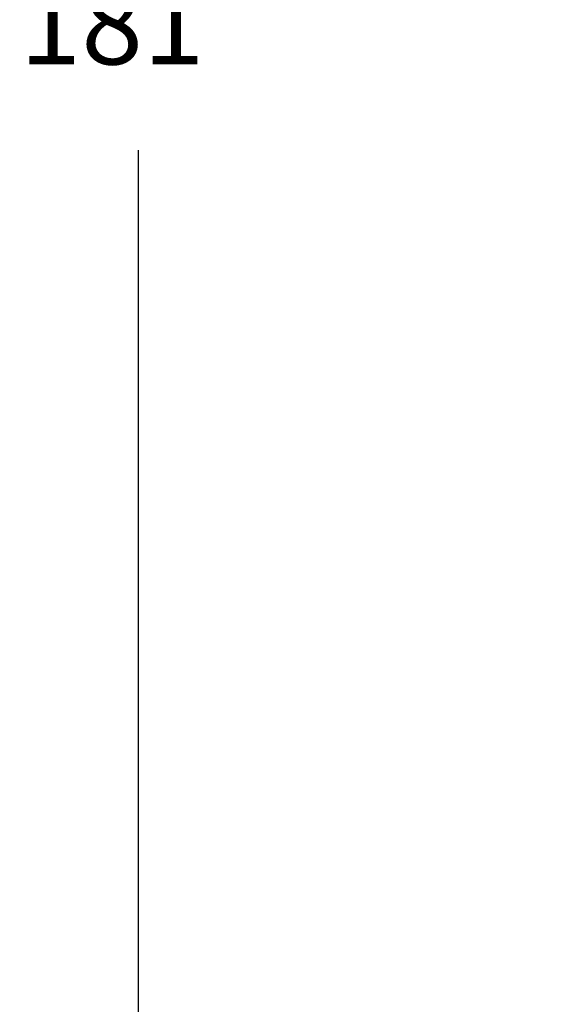
# Model space of a CAD drawing. Extents: x -18 to 181, y -3 to 195.
# Drawn here: x -18 to -2, y 59 to 90 of the extents above; entities that cross this region are included whole.
import ezdxf

# ---------------------------------------------------------------- set-up
doc = ezdxf.new("R2010")
doc.units = 0
doc.header["$LTSCALE"] = 0.3
doc.header["$MEASUREMENT"] = 0
doc.layers.add('COTES PLAN', color=7, linetype='Continuous', lineweight=20, true_color=0x0099cc)
doc.styles.add('[quo] Cotes', font='simplex.shx', dxfattribs={"width": 0.6})
doc.dimstyles.new('LOGIFLEX', dxfattribs={"dimscale": 0, "dimtxt": 0.09375, "dimasz": 0.1, "dimexe": 0.1, "dimexo": 0.0625, "dimgap": 0.09, "dimtad": 0, "dimtih": 1, "dimtoh": 1, "dimdec": 4, "dimlfac": -1, "dimzin": 12, "dimdsep": 46, "dimlunit": 5, "dimtxsty": '[quo] Cotes', "dimblk": 'OBLIQUE', "dimcen": 0, "dimdle": 0.078125, "dimclrd": 256, "dimclre": 256, "dimclrt": 256, "dimadec": 0, "dimazin": 2, "dimtfac": 1, "dimtdec": 4, "dimtofl": 0, "dimtmove": 0, "dimatfit": 3, "dimfxl": 0, "dimfrac": 2, "dimtolj": 1, "dimtzin": 0, "dimlwd": 25, "dimlwe": 25, "dimarcsym": 0})

# ---------------------------------------------------------------- blocks, each defined once
blk = doc.blocks.new('_Oblique')
at = {"color": 0, "linetype": 'ByBlock', "lineweight": -2}
blk.add_line((-0.5, -0.5), (0.5, 0.5), dxfattribs=at)
blk = doc.blocks.new('*D72')
at = {"layer": 'COTES PLAN', "color": 250, "linetype": 'ByBlock', "lineweight": 25, "transparency": 16777216}
for p, q in [((-14.422, 182.611), (-14.422, 93.939)), ((70.303, 180.5), (-17.123, 180.5)), ((-14.422, -2.611), (-14.422, 86.061)), ((69.691, -0.5), (-17.123, -0.5))]:
    blk.add_line(p, q, dxfattribs=at)
at = {"layer": 'Defpoints', "color": 0, "transparency": 16777216}
for p in [(71.992, 180.5, 24), (-14.422, -0.5), (71.38, -0.5, 24)]:
    blk.add_point(p, dxfattribs=at)
at = {"layer": 'COTES PLAN', "color": 250, "lineweight": 25, "transparency": 16777216, "xscale": 2.701890928457035, "yscale": 2.701890928457035, "zscale": 2.701890928457035}
for p, rotation in [((-14.422, 180.5), 90), ((-14.422, -0.5), 270)]:
    blk.add_blockref('_Oblique', p, dxfattribs=dict(at, rotation=rotation))
at = {"layer": 'COTES PLAN', "color": 250, "transparency": 16777216, "insert": (-14.422, 90), "char_height": 2.533, "attachment_point": 5, "style": '[quo] Cotes'}
blk.add_mtext('\\A1;181"', dxfattribs=at)

msp = doc.modelspace()

# ---------------------------------------------------------------- dimensions: what is measured, and where the dimension line sits
at = {"layer": 'COTES PLAN', "color": 250}
dim = msp.add_linear_dim(base=(-14.42153, -0.5), p1=(71.99186, 180.5, 24), p2=(71.38017, -0.5, 24), angle=90, dimstyle='LOGIFLEX', override={"dimscale": 27.018909, "dimpost": '"', "dimclrd": 250, "dimclre": 250, "dimclrt": 250, "dimarcsym": 1}, dxfattribs=at)
dim.commit()
dim.dimension.update_dxf_attribs({"geometry": '*D72', "text_midpoint": (-14.42153, 90)})

doc.saveas('drawing.dxf')
